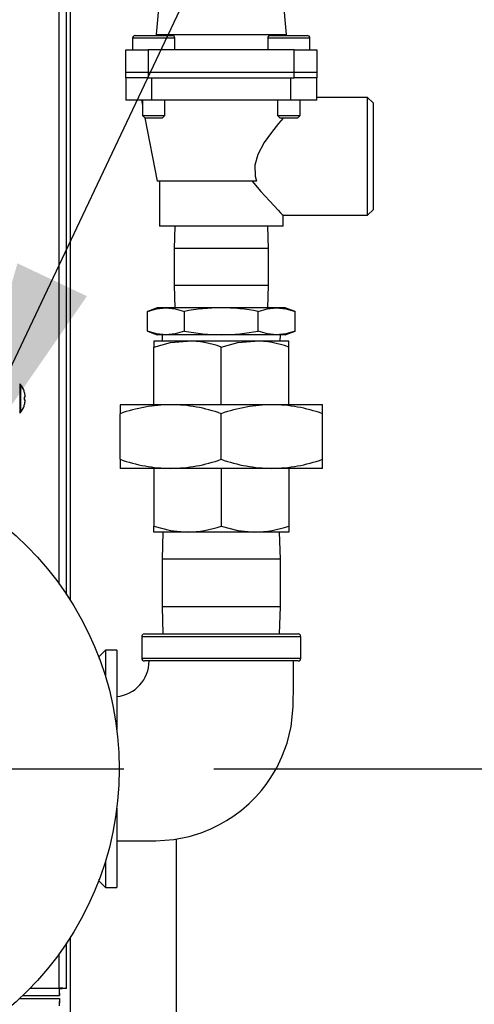
# Model space of a CAD drawing. Units: inches. Extents: x 0.8 to 15.2, y 0.6 to 10.6.
# Drawn here: x 4.5 to 4.8, y 6.4 to 6.9 of the extents above; entities that cross this region are included whole.
import ezdxf

# ---------------------------------------------------------------- set-up
doc = ezdxf.new("R2010")
doc.units = ezdxf.units.IN
doc.header["$MEASUREMENT"] = 0
doc.layers.add('FORMAT', color=7, linetype='Continuous')
doc.styles.add('SLDTEXTSTYLE0', font='TXT', dxfattribs={"width": 0.605})
doc.dimstyles.new('SLDDIMSTYLE1', dxfattribs={"dimtxt": 0.08, "dimasz": 0.13, "dimexe": 0, "dimexo": 0.0625, "dimgap": 0.02, "dimtad": 0, "dimtih": 1, "dimtoh": 1, "dimlfac": 20, "dimrnd": 1e-09, "dimzin": 12, "dimdsep": 46, "dimtxsty": 'SLDTEXTSTYLE0', "dimsah": 1, "dimcen": 0.09, "dimadec": 0, "dimazin": 3, "dimtfac": 1, "dimtofl": 0, "dimtmove": 0, "dimatfit": 3, "dimfxl": 0, "dimfrac": 2, "dimtolj": 1, "dimtzin": 12, "dimarcsym": 0})
doc.dimstyles.new('SLDDIMSTYLE2', dxfattribs={"dimtxt": 0.18, "dimasz": 0.13, "dimexe": 0, "dimexo": 0.0625, "dimgap": 0, "dimtad": 0, "dimtih": 1, "dimtoh": 1, "dimdec": 0, "dimrnd": 1e-09, "dimzin": 0, "dimdsep": 46, "dimtxsty": 'Standard', "dimsah": 1, "dimcen": 0.09, "dimadec": 0, "dimazin": 0, "dimtfac": 0.13, "dimtdec": 0, "dimtofl": 0, "dimtmove": 0, "dimatfit": 3, "dimfxl": 0, "dimfrac": 2, "dimtolj": 1, "dimtzin": 0, "dimarcsym": 0})

# ---------------------------------------------------------------- blocks, each defined once
blk = doc.blocks.new('_D_11')
at = {"layer": 'FORMAT'}
for p, q in [((4.632803087798662, 6.50705628953558), (5.191700253152993, 6.50705628953558)), ((5.066700253152993, 6.50705628953558), (5.066700253152993, 5.572162561575922)), ((4.9444780365328, 5.430829236770551), (4.916978035673489, 5.430829236770551)), ((4.916978035673489, 5.430829236770551), (4.916978035673489, 5.308051460109904)), ((5.188922474356461, 5.430829236770551), (5.216422475215771, 5.430829236770551)), ((5.216422475215771, 5.430829236770551), (5.216422475215771, 5.308051460109904)), ((4.916978035673489, 5.308051460109904), (4.9444780365328, 5.308051460109904)), ((5.216422475215771, 5.308051460109904), (5.188922474356461, 5.308051460109904)), ((5.066700253152993, 4.3548243997718), (5.066700253152993, 5.289718127731455)), ((4.596371001184486, 4.3548243997718), (5.191700253152993, 4.3548243997718))]:
    blk.add_line(p, q, dxfattribs=at)
for points in [[(5.066700253152993, 6.50705628953558), (5.046700253152993, 6.37705628953558), (5.086700253152992, 6.37705628953558)], [(5.066700253152993, 4.3548243997718), (5.086700253152992, 4.4848243997718), (5.046700253152993, 4.4848243997718)]]:
    blk.add_solid(points, dxfattribs=at)
at = {"layer": 'FORMAT', "char_height": 0.08, "attachment_point": 1, "style": 'SLDTEXTSTYLE0'}
for s, insert in [('43.04', (4.929200253439721, 5.552287979164194)), ('1093', (4.9444780365328, 5.411176877000021))]:
    blk.add_mtext(s, dxfattribs=dict(at, insert=insert))
blk = doc.blocks.new('SW_CENTERMARKSYMBOL_4')
at = {"layer": 'FORMAT', "color": 0}
for p, q in [((0, 0.004999999999999537), (0, 0.1775)), ((-0.005000000000000083, 0), (-0.1775, 0)), ((0, 0), (-0.002500000000000315, 0)), ((0, 0), (0, 0.002499999999999768)), ((0, 0), (0, -0.002500000000000861)), ((0, 0), (0.002499999999999768, 0)), ((0.004999999999999537, 0), (0.1775, 0)), ((0, -0.00500000000000063), (0, -0.1775))]:
    blk.add_line(p, q, dxfattribs=at)

msp = doc.modelspace()

# ---------------------------------------------------------------- linework, layer by layer
at = {"color": 7, "linetype": 'Continuous', "lineweight": 25}
for p, q in [((4.551058501184484, 6.603908545413938), (4.551058501184486, 7.589439957289149)), ((4.552940883074248, 7.556374596622193), (4.552940883074248, 6.601014159914613)), ((4.546928501184482, 6.609853382312051), (4.546928501184484, 7.315585072652483)), ((4.606521992537633, 6.980469353148801), (4.600839153388613, 6.915514204447319)), ((4.6732070222087, 6.915514204447319), (4.667524183059681, 6.980469353148801)), ((4.587708040048122, 6.91345628953558), (4.587708040048122, 6.90695628953558)), ((4.611208040048123, 6.91345628953558), (4.587708040048122, 6.91345628953558)), ((4.589208040048122, 6.91495628953558), (4.609708040048123, 6.91495628953558)), ((4.600839153388613, 6.915514204447319), (4.6007734465895, 6.91495628953558)), ((4.600839153388613, 6.915514204447319), (4.637023087798657, 6.915514204447319)), ((4.611208040048123, 6.90695628953558), (4.611208040048123, 6.91345628953558)), ((4.637023087798657, 6.915514204447319), (4.6732070222087, 6.915514204447319)), ((4.662838135549193, 6.91345628953558), (4.662838135549193, 6.90695628953558)), ((4.666279630870251, 6.91345628953558), (4.662838135549193, 6.91345628953558)), ((4.664338135549193, 6.91495628953558), (4.667340291042031, 6.91495628953558)), ((4.686338135549192, 6.91345628953558), (4.666279630870251, 6.91345628953558)), ((4.667340291042031, 6.91495628953558), (4.684838135549192, 6.91495628953558)), ((4.673272729007815, 6.91495628953558), (4.6732070222087, 6.915514204447319)), ((4.686338135549192, 6.90695628953558), (4.686338135549192, 6.91345628953558)), ((4.583898087798657, 6.894456289535579), (4.583898087798657, 6.90695628953558)), ((4.583898087798657, 6.90695628953558), (4.596398087798657, 6.90695628953558)), ((4.596398087798657, 6.90695628953558), (4.596398087798657, 6.894456289535579)), ((4.677648087798657, 6.90695628953558), (4.596398087798657, 6.90695628953558)), ((4.677648087798657, 6.894456289535579), (4.677648087798657, 6.90695628953558)), ((4.677648087798657, 6.90695628953558), (4.690148087798657, 6.90695628953558)), ((4.690148087798657, 6.90695628953558), (4.690148087798657, 6.894456289535579)), ((4.596398087798657, 6.894456289535579), (4.583898087798657, 6.894456289535579)), ((4.583898087798655, 6.891456289535579), (4.583898087798655, 6.894456289535579)), ((4.596398087798654, 6.891456289535579), (4.583898087798655, 6.891456289535579)), ((4.583898087798655, 6.891456289535589), (4.583898087798655, 6.878956289535588)), ((4.677648087798657, 6.894456289535579), (4.596398087798657, 6.894456289535579)), ((4.596398087798654, 6.894456289535579), (4.596398087798654, 6.891456289535579)), ((4.596398087798654, 6.891456289535579), (4.677648087798655, 6.891456289535579)), ((4.598495500280099, 6.878956289535588), (4.598495500280099, 6.891456289535589)), ((4.598495500280099, 6.891456289535589), (4.675550675317211, 6.891456289535589)), ((4.675550675317211, 6.891456289535589), (4.675550675317211, 6.878956289535588)), ((4.690148087798657, 6.894456289535579), (4.677648087798657, 6.894456289535579)), ((4.677648087798655, 6.891456289535579), (4.677648087798655, 6.894456289535579)), ((4.690148087798655, 6.891456289535579), (4.677648087798655, 6.891456289535579)), ((4.690148087798655, 6.894456289535579), (4.690148087798655, 6.891456289535579)), ((4.690148087798655, 6.878956289535588), (4.690148087798655, 6.891456289535589)), ((4.598495500280099, 6.878956289535588), (4.583898087798655, 6.878956289535588)), ((4.592648087798657, 6.878956289535579), (4.593208040048123, 6.876076535109758)), ((4.593208040048123, 6.878956289535579), (4.593208040048123, 6.870456289535579)), ((4.675550675317211, 6.878956289535588), (4.598495500280099, 6.878956289535588)), ((4.605708040048123, 6.870456289535579), (4.605708040048123, 6.878956289535588)), ((4.668338135549193, 6.878956289535588), (4.668338135549193, 6.870456289535579)), ((4.690148087798655, 6.878956289535588), (4.675550675317211, 6.878956289535588)), ((4.680838135549193, 6.870456289535579), (4.680838135549193, 6.878956289535579)), ((4.718398087798088, 6.88045628953558), (4.690148087798246, 6.88045628953558)), ((4.721398087798657, 6.877456289535392), (4.718398087798535, 6.88045628953558)), ((4.718398087798535, 6.84770628953558), (4.718398087798535, 6.88045628953558)), ((4.721398087798657, 6.877456289535392), (4.721398087798657, 6.84770628953558)), ((4.593208040048123, 6.870456289535579), (4.594708040048123, 6.868956289535579)), ((4.593208040048123, 6.870456289535579), (4.603877457430539, 6.870456289535579)), ((4.594564651048787, 6.869099678534916), (4.601398087798657, 6.833956289535579)), ((4.602816797258758, 6.868956289535579), (4.594708040048122, 6.868956289535579)), ((4.604208040048123, 6.868956289535579), (4.602816797258758, 6.868956289535579)), ((4.603877457430539, 6.870456289535579), (4.605708040048123, 6.870456289535579)), ((4.604208040048123, 6.868956289535579), (4.605708040048123, 6.870456289535579)), ((4.668338135549193, 6.870456289535579), (4.669838135549193, 6.868956289535579)), ((4.668338135549193, 6.870456289535579), (4.680838135549193, 6.870456289535579)), ((4.679338135549193, 6.868956289535579), (4.669838135549193, 6.868956289535579)), ((4.679338135549193, 6.868956289535579), (4.680838135549193, 6.870456289535579)), ((4.718398087798535, 6.814956289535579), (4.718398087798535, 6.84770628953558)), ((4.721398087798657, 6.84770628953558), (4.721398087798657, 6.817956289535767)), ((4.656660822520359, 6.833956289535589), (4.601398087798659, 6.833956289535575)), ((4.602648087798658, 6.833956289535589), (4.602648087798658, 6.80895628953558)), ((4.671344687374419, 6.814956289535579), (4.718398087798088, 6.814956289535579)), ((4.671398087798657, 6.80895628953558), (4.671398087798657, 6.815012358134934)), ((4.718398087798535, 6.814956289535579), (4.721398087798657, 6.817956289535767)), ((4.671398087798657, 6.80895628953558), (4.602648087798658, 6.80895628953558)), ((4.611158851602734, 6.80895628953558), (4.610773087798657, 6.796566289535579)), ((4.663273087798657, 6.796566289535579), (4.66288732399458, 6.80895628953558)), ((4.610773087798657, 6.796566289535579), (4.610773087798657, 6.775916289535579)), ((4.637023087798657, 6.796566289535579), (4.610773087798657, 6.796566289535579)), ((4.663273087798657, 6.796566289535579), (4.637023087798657, 6.796566289535579)), ((4.663273087798657, 6.775916289535579), (4.663273087798657, 6.796566289535579)), ((4.610773087798657, 6.775916289535579), (4.611158851602734, 6.763526289535579)), ((4.637023087798657, 6.775916289535579), (4.610773087798657, 6.775916289535579)), ((4.663273087798657, 6.775916289535579), (4.637023087798657, 6.775916289535579)), ((4.66288732399458, 6.763526289535579), (4.663273087798657, 6.775916289535579)), ((4.601473087798658, 6.763526289535579), (4.595973483659275, 6.761524597328597)), ((4.595973483659275, 6.750527981742562), (4.595973483659275, 6.761524597328597)), ((4.60623588469412, 6.763526289535579), (4.601473087798658, 6.763526289535579)), ((4.637023087798657, 6.763526289535579), (4.60623588469412, 6.763526289535579)), ((4.616498285728966, 6.750527981742562), (4.616498285728966, 6.761524597328597)), ((4.667810290903194, 6.763526289535579), (4.637023087798657, 6.763526289535579)), ((4.657547889868349, 6.750527981742562), (4.657547889868349, 6.761524597328597)), ((4.672573087798657, 6.763526289535579), (4.667810290903194, 6.763526289535579)), ((4.67807269193804, 6.761524597328597), (4.672573087798657, 6.763526289535579)), ((4.67807269193804, 6.750527981742562), (4.67807269193804, 6.761524597328597)), ((4.595973483659275, 6.750527981742562), (4.601473087798658, 6.74852628953558)), ((4.60623588469412, 6.74852628953558), (4.601473087798658, 6.74852628953558)), ((4.604148087798658, 6.74852628953558), (4.604257060624871, 6.74502628953558)), ((4.637023087798657, 6.74852628953558), (4.60623588469412, 6.74852628953558)), ((4.667810290903194, 6.74852628953558), (4.637023087798657, 6.74852628953558)), ((4.672573087798657, 6.74852628953558), (4.667810290903194, 6.74852628953558)), ((4.669789114972443, 6.74502628953558), (4.669898087798657, 6.74852628953558)), ((4.672573087798657, 6.74852628953558), (4.67807269193804, 6.750527981742562)), ((4.599523087798657, 6.74502628953558), (4.599523087798657, 6.74167692463019)), ((4.618273087798658, 6.74502628953558), (4.599523087798657, 6.74502628953558)), ((4.655773087798657, 6.74502628953558), (4.618273087798658, 6.74502628953558)), ((4.674523087798657, 6.74502628953558), (4.655773087798657, 6.74502628953558)), ((4.674523087798657, 6.74167692463019), (4.674523087798657, 6.74502628953558)), ((4.599523087798657, 6.709608789535579), (4.599523087798657, 6.74167692463019)), ((4.637023087798657, 6.709608789535579), (4.637023087798657, 6.74167692463019)), ((4.674523087798657, 6.709608789535579), (4.674523087798657, 6.74167692463019)), ((4.524951838697929, 6.721113647502484), (4.524951838697929, 6.705013647502485)), ((4.525404741584171, 6.720892912905327), (4.525404741584171, 6.705234382099641)), ((4.527360700689892, 6.717343440692589), (4.527360700689887, 6.717288258357024)), ((4.52788141630901, 6.715307329083179), (4.527871756906525, 6.715364345065638)), ((4.527871756906541, 6.713793408671891), (4.527360700689874, 6.71374869704652)), ((4.527360700689874, 6.71374869704652), (4.527360700689873, 6.712378597958448)), ((4.527360700689873, 6.712378597958448), (4.527871756906542, 6.712333886333061)), ((4.527871756906541, 6.713793408671891), (4.527881416309021, 6.713805628381023)), ((4.527881416309024, 6.712321666623924), (4.527871756906542, 6.712333886333061)), ((4.527871756906529, 6.710762949939312), (4.527881416309013, 6.710819965921773)), ((4.580773087798657, 6.70960878953558), (4.580773087798657, 6.704584742177496)), ((4.608898087798657, 6.70960878953558), (4.580773087798657, 6.70960878953558)), ((4.665148087798658, 6.70960878953558), (4.608898087798657, 6.70960878953558)), ((4.693273087798657, 6.70960878953558), (4.665148087798658, 6.70960878953558)), ((4.693273087798657, 6.704584742177496), (4.693273087798657, 6.70960878953558)), ((4.52736070068989, 6.708839036647944), (4.52736070068989, 6.708783854312379)), ((4.580773087798657, 6.679217836893663), (4.580773087798657, 6.704584742177496)), ((4.637023087798657, 6.679217836893663), (4.637023087798657, 6.704584742177496)), ((4.693273087798657, 6.679217836893663), (4.693273087798657, 6.704584742177496)), ((4.580773087798657, 6.679217836893663), (4.580773087798657, 6.67419378953558)), ((4.693273087798657, 6.67419378953558), (4.693273087798657, 6.679217836893663)), ((4.608898087798657, 6.67419378953558), (4.580773087798657, 6.67419378953558)), ((4.599523087798657, 6.67419378953558), (4.599523087798657, 6.642125654440968)), ((4.665148087798658, 6.67419378953558), (4.608898087798657, 6.67419378953558)), ((4.637023087798657, 6.67419378953558), (4.637023087798657, 6.642125654440968)), ((4.693273087798657, 6.67419378953558), (4.665148087798658, 6.67419378953558)), ((4.674523087798657, 6.67419378953558), (4.674523087798657, 6.642125654440968)), ((4.599523087798657, 6.63877628953558), (4.599523087798657, 6.642125654440968)), ((4.618273087798658, 6.63877628953558), (4.599523087798657, 6.63877628953558)), ((4.604617760678763, 6.63877628953558), (4.604148087798658, 6.62369128953558)), ((4.655773087798657, 6.63877628953558), (4.618273087798658, 6.63877628953558)), ((4.674523087798657, 6.63877628953558), (4.655773087798657, 6.63877628953558)), ((4.669898087798657, 6.62369128953558), (4.669428414918552, 6.63877628953558)), ((4.674523087798657, 6.642125654440968), (4.674523087798657, 6.63877628953558)), ((4.604148087798658, 6.62369128953558), (4.604148087798658, 6.597141289535579)), ((4.637023087798657, 6.62369128953558), (4.604148087798658, 6.62369128953558)), ((4.669898087798657, 6.62369128953558), (4.637023087798657, 6.62369128953558)), ((4.669898087798657, 6.597141289535579), (4.669898087798657, 6.62369128953558)), ((4.604148087798658, 6.597141289535579), (4.604617760678763, 6.582056289535579)), ((4.637023087798657, 6.597141289535579), (4.604148087798658, 6.597141289535579)), ((4.669898087798657, 6.597141289535579), (4.637023087798657, 6.597141289535579)), ((4.669428414918552, 6.582056289535579), (4.669898087798657, 6.597141289535579)), ((4.592773087798657, 6.58055628953558), (4.592773087798657, 6.56855628953558)), ((4.637023087798657, 6.58055628953558), (4.592773087798657, 6.58055628953558)), ((4.594273087798658, 6.582056289535579), (4.637023087798657, 6.582056289535579)), ((4.637023087798657, 6.582056289535579), (4.679773087798657, 6.582056289535579)), ((4.681273087798657, 6.58055628953558), (4.637023087798657, 6.58055628953558)), ((4.681273087798657, 6.56855628953558), (4.681273087798657, 6.58055628953558)), ((4.572678087798658, 6.57305628953558), (4.569178087798657, 6.56955628953558)), ((4.578928087798657, 6.57305628953558), (4.572678087798658, 6.57305628953558)), ((4.572678087798658, 6.57305628953558), (4.572678087798658, 6.558150412240642)), ((4.578928087798657, 6.57305628953558), (4.578928087798657, 6.528950566755895)), ((4.569178087798657, 6.56955628953558), (4.568761798181433, 6.56955628953558)), ((4.569178087798657, 6.568456488028744), (4.569178087798657, 6.56955628953558)), ((4.592773087798657, 6.56855628953558), (4.681273087798657, 6.56855628953558)), ((4.679773087798657, 6.56705628953558), (4.594273087955618, 6.56705628953558)), ((4.578928087798657, 6.485162012315265), (4.578928087798657, 6.441056289535579)), ((4.611996001184484, 6.467993428547317), (4.611996001184484, 4.603249596622194)), ((4.572678087798658, 6.455962166830517), (4.572678087798658, 6.441056289535579)), ((4.568761798181433, 6.444556289535579), (4.569178087798657, 6.444556289535579)), ((4.569178087798657, 6.444556289535579), (4.569178087798657, 6.445656091042415)), ((4.569178087798657, 6.444556289535579), (4.572678087798658, 6.441056289535579)), ((4.572678087798658, 6.441056289535579), (4.578928087798657, 6.441056289535579)), ((4.551058501184482, 6.38488384225445), (4.551058501184483, 6.410204033657219)), ((4.552940883074248, 6.413098419156547), (4.552940883074248, 4.603249596622194)), ((4.546928501184481, 6.3850418997718), (4.546928501184481, 6.404259196759107)), ((4.52659856558379, 6.3809118997718), (4.547086558701831, 6.3809118997718)), ((4.530752235625868, 6.385041899771803), (4.546928501184481, 6.3850418997718)), ((4.546928501184482, 6.38488384225445), (4.548478501184482, 6.38488384225445)), ((4.547086558701831, 6.3809118997718), (4.547086558701831, 6.3834918997718)), ((4.551058501184482, 6.38488384225445), (4.548478501184481, 6.38488384225445)), ((4.524952368226339, 6.3793493997718), (4.547086558701837, 6.379349399771796)), ((4.547086558701837, 6.379349399771796), (4.547086558701837, 6.376769399771796))]:
    msp.add_line(p, q, dxfattribs=at)
at = {"color": 7, "linetype": 'Continuous', "lineweight": 25, "flags": 128}
for points in [[(4.671385726787536, 6.868956289535579), (4.668866984474404, 6.86600066191575), (4.664891058143001, 6.861023594378449), (4.660936732926597, 6.855452421054277), (4.657293428665954, 6.848749423455979), (4.655627305092894, 6.842797408588815), (4.655879320362692, 6.836757720079936), (4.656660822520359, 6.833956289535589)], [(4.654289836913645, 6.833956289535589), (4.659116632149263, 6.828237170989228), (4.663801311475315, 6.823048732108356), (4.666390461347731, 6.820258803235911), (4.668623213491636, 6.81788197363711), (4.670013422143029, 6.816412775268988), (4.670972477687288, 6.815403302849977), (4.67138176794642, 6.814973419565223), (4.671344680664377, 6.815012358134934)], [(4.595973483659275, 6.761524597328597), (4.601062468481743, 6.762989390106632), (4.60623588469412, 6.763526289535579)], [(4.60623588469412, 6.763526289535579), (4.611367085211543, 6.762997945560763), (4.616498285728966, 6.761524597328597)], [(4.657547889868349, 6.761524597328597), (4.662636874690817, 6.762989390106632), (4.667810290903194, 6.763526289535579)], [(4.667810290903194, 6.763526289535579), (4.672941491420617, 6.762997945560763), (4.67807269193804, 6.761524597328597)], [(4.60623588469412, 6.74852628953558), (4.601104684176698, 6.749054633510394), (4.595973483659275, 6.750527981742562)], [(4.616498285728966, 6.750527981742562), (4.611409300906498, 6.749063188964527), (4.60623588469412, 6.74852628953558)], [(4.667810290903194, 6.74852628953558), (4.662679090385772, 6.749054633510394), (4.657547889868349, 6.750527981742562)], [(4.67807269193804, 6.750527981742562), (4.672983707115573, 6.749063188964527), (4.667810290903194, 6.74852628953558)], [(4.599523087798657, 6.74167692463019), (4.608709242679197, 6.744106987560727), (4.618273087798658, 6.74502628953558)], [(4.637023087798657, 6.74167692463019), (4.646209242679197, 6.744106987560727), (4.655773087798657, 6.74502628953558)], [(4.599523087798657, 6.642125654440968), (4.608709242679197, 6.639695591510432), (4.618273087798658, 6.63877628953558)], [(4.637023087798657, 6.642125654440968), (4.646209242679197, 6.639695591510432), (4.655773087798657, 6.63877628953558)], [(4.578928087798658, 6.466931289535579), (4.588986659574836, 6.466931289535579), (4.600621993231395, 6.4669389256779), (4.610685563499803, 6.467729426924222), (4.619088816303361, 6.469422351666348), (4.625927149132989, 6.47154476604207), (4.631313277218296, 6.47372836744992), (4.636019631497509, 6.476041178065912), (4.639910209186926, 6.478266485834541), (4.643995306628725, 6.480941972289147), (4.648218807268812, 6.48412026456857), (4.652454531507318, 6.487797187899532), (4.656171092645145, 6.491506026172311), (4.659306800803546, 6.495063068874416), (4.661920439160346, 6.498395775380161), (4.664553060162297, 6.502175714166005), (4.667836937026186, 6.507685482620038), (4.670794168318037, 6.513769940919453), (4.673616127280249, 6.521356718639058), (4.675889649647634, 6.530573009456996), (4.677089646240129, 6.541519298379337), (4.677148087798657, 6.554125841251142), (4.677148087798657, 6.56705628953558)]]:
    msp.add_lwpolyline(points, dxfattribs=at)
at = {"color": 7, "linetype": 'Continuous', "lineweight": 25}
msp.add_circle((4.405303087798657, 6.50705628953558), 0.1749999999999998, dxfattribs=at)
for centre, radius, start, end in [((4.589208040048122, 6.91345628953558), 0.001500000000000057, 90, 180), ((4.609708040048123, 6.91345628953558), 0.001500000000000057, 0, 90), ((4.664338135549193, 6.91345628953558), 0.001500000000000057, 90, 180), ((4.684838135549192, 6.91345628953558), 0.001500000000000057, 0, 90), ((4.638179950245143, 6.645435452314358), 0.1180965036160223, 90.56127314328846, 100.5790990178195), ((4.636122089016704, 6.648059008050364), 0.1154707967080466, 79.3067014962988, 89.55292634259315), ((4.638176727568952, 6.866584082320339), 0.1180634292316156, 259.4194941940846, 269.4401336448091), ((4.636120212371937, 6.86401281362076), 0.115490053378259, 270.4479301621571, 280.6924419989525), ((4.617793538932021, 6.688185091498956), 0.05684322089180195, 70.22721453951047, 89.5166274600716), ((4.655293538932021, 6.688185091498958), 0.05684322089179928, 70.22721453950955, 89.51662746007156), ((4.524951838697929, 6.720538647502485), 0.0005750000000000914, 38.03289156071386, 90), ((4.515395587798653, 6.713063647502485), 0.01270750000000572, 19.68158781777709, 38.03289156178425), ((4.515339787203558, 6.713065265040277), 0.01274111586946337, 10.39572371221858, 19.3565721183074), ((4.517214601445224, 6.713662731409841), 0.01079285137697306, 3.437087023134564, 8.764784901574231), ((4.515339787199576, 6.713062029965777), 0.01274111587358344, 340.6434278830247, 349.6042762861297), ((4.525859523274323, 6.714539996506647), 0.002151127143543971, 340.0385634814201, 351.6852356255757), ((4.525859523274801, 6.711587298498432), 0.002151127143053304, 8.314764372868094, 19.96143651960251), ((4.517214601457998, 6.712464563593746), 0.01079285136414329, 351.2352150952534, 356.5629129800167), ((4.527453176130741, 6.714269354714725), 0.0005363890984004134, 355.6767034104923, 4.32329658931938), ((4.527568297923885, 6.711857940290217), 0.0004216841877280479, 354.4974592655985, 5.502540736827961), ((4.60977156381694, 6.623484033815258), 0.08612918499695547, 90.58107303893904, 109.6750849614805), ((4.608178754980519, 6.624346939197124), 0.08526488469962659, 70.22722063318969, 89.51662136639179), ((4.66602156381694, 6.623484033815261), 0.08612918499695184, 90.58107303893846, 109.6750849614807), ((4.66442875498052, 6.624346939197135), 0.08526488469961505, 70.22722063318818, 89.51662136639231), ((4.524951838697929, 6.705588647502485), 0.0005750000000004363, 270.0000000000008, 321.9671084393567), ((4.515395587798653, 6.713063647502485), 0.01270750000000627, 321.9671084382134, 340.31841218222), ((4.609617420616752, 6.759455639873806), 0.08526488469939619, 250.2272206331659, 269.5166213664206), ((4.608024611780385, 6.760318545255863), 0.08612918499691619, 270.581073038933, 289.6750849614832), ((4.665867420616753, 6.759455639873806), 0.08526488469939619, 250.2272206331659, 269.5166213664206), ((4.664274611780383, 6.760318545255863), 0.08612918499691623, 270.5810730389342, 289.6750849614837), ((4.617793538932045, 6.695617487572084), 0.05684322089168274, 270.483372539907, 289.7727854605087), ((4.655293538932044, 6.695617487572082), 0.05684322089168023, 270.483372539907, 289.7727854605096), ((4.594273087798658, 6.58055628953558), 0.001500000000000057, 90, 180), ((4.679773087798657, 6.58055628953558), 0.001500000000000057, 0, 90), ((4.577109363571577, 6.567002964165491), 0.01978642735089093, 275.2739444740438, 0.1546102985959559), ((4.594273087798658, 6.56855628953558), 0.001500000000000057, 180, 270.0000000000008), ((4.679773087798657, 6.56855628953558), 0.001500000000000057, 270.0000000000008, 0), ((4.604388595551895, 6.385172906738629), 0.05746024371282722, 180.130632108467, 184.2527147577492), ((4.546797494217663, 6.32758180540469), 0.05746024371252346, 85.74728524223978, 89.86936789154372), ((4.60438859555159, 6.375088392804978), 0.05746024371251638, 175.7472852422393, 179.8693678915437)]:
    msp.add_arc(centre, radius, start, end, dxfattribs=at)

# ---------------------------------------------------------------- block references
at = {"layer": 'FORMAT'}
msp.add_blockref('SW_CENTERMARKSYMBOL_4', (4.405303087798662, 6.50705628953558), dxfattribs=at)

# ---------------------------------------------------------------- dimensions: what is measured, and where the dimension line sits
dim = msp.add_linear_dim(base=(5.066700253152993, 6.50705628953558), p1=(4.546371001184486, 4.3548243997718), p2=(4.582803087798662, 6.50705628953558), angle=90.0000000000002, dimstyle='SLDDIMSTYLE1', dxfattribs=at)
dim.commit()
dim.dimension.update_dxf_attribs({"geometry": '_D_11', "text_midpoint": (5.066700253152993, 5.43094034465369), "dimtype": 160})

# ---------------------------------------------------------------- leaders
msp.add_leader([(4.487418205922931, 6.661594658154629), (4.918663864988425, 7.572933644252934), (5.043663864988425, 7.572933644252934)], dimstyle='SLDDIMSTYLE2', dxfattribs=at)

doc.saveas('drawing.dxf')
